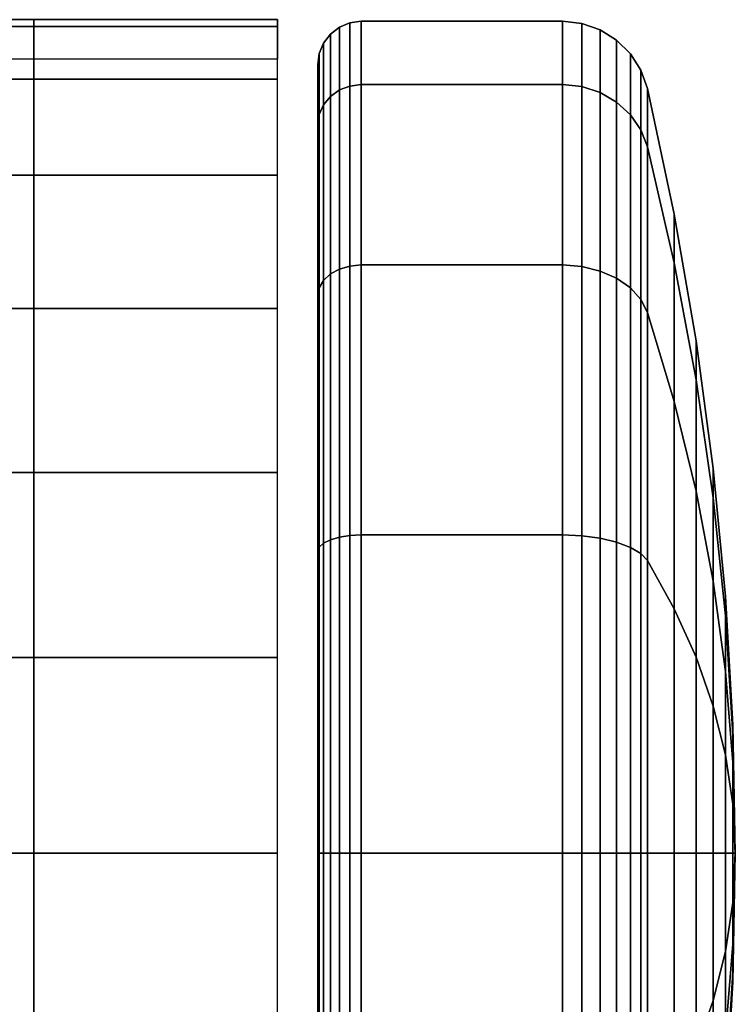
# Model space of a CAD drawing. Units: inches. Extents: x -13.8 to 13.8, y -13.6 to 12.5.
# Drawn here: x 7.6 to 8.7, y 11.1 to 12.5 of the extents above; entities that cross this region are included whole.
import ezdxf

# ---------------------------------------------------------------- set-up
doc = ezdxf.new("R2010")
doc.units = ezdxf.units.IN
doc.header["$MEASUREMENT"] = 0
doc.layers.add('Knoll Seating Chair Caster', color=2, linetype='Continuous')

msp = doc.modelspace()

# ---------------------------------------------------------------- linework, layer by layer
at = {"layer": 'Knoll Seating Chair Caster'}
for points in [[(7.3094, 12.512, 1.3778), (7.6594, 12.512, 1.3778), (7.6594, 12.5218, 1.0946), (7.3094, 12.5218, 1.0946)], [(7.3094, 12.5218, 1.0946), (7.6594, 12.5218, 1.0946), (7.6594, 12.465, 0.8171), (7.3094, 12.465, 0.8171)], [(7.6594, 12.512, 1.3778), (8.0094, 12.512, 1.3778), (8.0094, 12.5218, 1.0946), (7.6594, 12.5218, 1.0946)], [(7.6594, 12.5218, 1.0946), (8.0094, 12.5218, 1.0946), (8.0094, 12.465, 0.8171), (7.6594, 12.465, 0.8171)], [(8.1136, 12.4265, 1.6515), (8.0985, 12.4208, 1.6491), (8.0985, 12.5111, 1.195), (8.1136, 12.5173, 1.195)], [(8.1136, 12.5173, 1.195), (8.0985, 12.5111, 1.195), (8.0985, 12.4208, 0.7409), (8.1136, 12.4265, 0.7385)], [(8.1298, 12.4285, 1.6523), (8.1136, 12.4265, 1.6515), (8.1136, 12.5173, 1.195), (8.1298, 12.5195, 1.195)], [(8.1298, 12.5195, 1.195), (8.1136, 12.5173, 1.195), (8.1136, 12.4265, 0.7385), (8.1298, 12.4285, 0.7377)], [(8.4191, 12.4285, 1.6523), (8.1298, 12.4285, 1.6523), (8.1298, 12.5195, 1.195), (8.4191, 12.5195, 1.195)], [(8.4191, 12.5195, 1.195), (8.1298, 12.5195, 1.195), (8.1298, 12.4285, 0.7377), (8.4191, 12.4285, 0.7377)], [(8.4469, 12.4256, 1.6511), (8.4191, 12.4285, 1.6523), (8.4191, 12.5195, 1.195), (8.4469, 12.5163, 1.195)], [(8.4469, 12.5163, 1.195), (8.4191, 12.5195, 1.195), (8.4191, 12.4285, 0.7377), (8.4469, 12.4256, 0.7389)], [(8.4732, 12.4171, 1.6476), (8.4469, 12.4256, 1.6511), (8.4469, 12.5163, 1.195), (8.4732, 12.5072, 1.195)], [(8.4732, 12.5072, 1.195), (8.4469, 12.5163, 1.195), (8.4469, 12.4256, 0.7389), (8.4732, 12.4171, 0.7424)], [(7.3094, 12.4362, 1.6507), (7.6594, 12.4362, 1.6507), (7.6594, 12.512, 1.3778), (7.3094, 12.512, 1.3778)], [(7.6594, 12.4362, 1.6507), (8.0094, 12.4362, 1.6507), (8.0094, 12.512, 1.3778), (7.6594, 12.512, 1.3778)], [(8.0985, 12.4208, 1.6491), (8.0856, 12.4116, 1.6453), (8.0856, 12.5012, 1.195), (8.0985, 12.5111, 1.195)], [(8.0985, 12.5111, 1.195), (8.0856, 12.5012, 1.195), (8.0856, 12.4116, 0.7447), (8.0985, 12.4208, 0.7409)], [(8.4968, 12.4035, 1.6419), (8.4732, 12.4171, 1.6476), (8.4732, 12.5072, 1.195), (8.4968, 12.4924, 1.195)], [(8.4968, 12.4924, 1.195), (8.4732, 12.5072, 1.195), (8.4732, 12.4171, 0.7424), (8.4968, 12.4035, 0.7481)], [(8.0757, 12.3996, 1.6403), (8.0694, 12.3857, 1.6346), (8.0694, 12.4731, 1.195), (8.0757, 12.4882, 1.195)], [(8.0757, 12.4882, 1.195), (8.0694, 12.4731, 1.195), (8.0694, 12.3857, 0.7554), (8.0757, 12.3996, 0.7497)], [(8.0856, 12.4116, 1.6453), (8.0757, 12.3996, 1.6403), (8.0757, 12.4882, 1.195), (8.0856, 12.5012, 1.195)], [(8.0856, 12.5012, 1.195), (8.0757, 12.4882, 1.195), (8.0757, 12.3996, 0.7497), (8.0856, 12.4116, 0.7447)], [(8.5166, 12.3853, 1.6344), (8.4968, 12.4035, 1.6419), (8.4968, 12.4924, 1.195), (8.5166, 12.4727, 1.195)], [(8.5166, 12.4727, 1.195), (8.4968, 12.4924, 1.195), (8.4968, 12.4035, 0.7481), (8.5166, 12.3853, 0.7556)], [(8.0694, 12.3857, 1.6346), (8.0673, 12.3708, 1.6284), (8.0673, 12.457, 1.195), (8.0694, 12.4731, 1.195)], [(8.0694, 12.4731, 1.195), (8.0673, 12.457, 1.195), (8.0673, 12.3708, 0.7616), (8.0694, 12.3857, 0.7554)], [(8.5315, 12.3635, 1.6254), (8.5166, 12.3853, 1.6344), (8.5166, 12.4727, 1.195), (8.5315, 12.4491, 1.195)], [(8.5315, 12.4491, 1.195), (8.5166, 12.4727, 1.195), (8.5166, 12.3853, 0.7556), (8.5315, 12.3635, 0.7646)], [(8.0673, 12.3708, 1.6284), (8.0673, 11.3245, 1.195), (8.0673, 11.3245, 1.195), (8.0673, 12.457, 1.195)], [(8.0673, 12.457, 1.195), (8.0673, 11.3245, 1.195), (8.0673, 11.3245, 1.195), (8.0673, 12.3708, 0.7616)], [(8.5409, 12.3392, 1.6153), (8.5315, 12.3635, 1.6254), (8.5315, 12.4491, 1.195), (8.5409, 12.4229, 1.195)], [(8.5409, 12.4229, 1.195), (8.5315, 12.4491, 1.195), (8.5315, 12.3635, 0.7646), (8.5409, 12.3392, 0.7747)], [(7.3094, 12.2985, 1.8984), (7.6594, 12.2985, 1.8984), (7.6594, 12.4362, 1.6507), (7.3094, 12.4362, 1.6507)], [(7.6594, 12.2985, 1.8984), (8.0094, 12.2985, 1.8984), (8.0094, 12.4362, 1.6507), (7.6594, 12.4362, 1.6507)], [(8.0985, 12.1635, 2.0341), (8.0856, 12.1565, 2.027), (8.0856, 12.4116, 1.6453), (8.0985, 12.4208, 1.6491)], [(8.0985, 12.4208, 0.7409), (8.0856, 12.4116, 0.7447), (8.0856, 12.1565, 0.363), (8.0985, 12.1635, 0.3559)], [(8.1136, 12.1679, 2.0385), (8.0985, 12.1635, 2.0341), (8.0985, 12.4208, 1.6491), (8.1136, 12.4265, 1.6515)], [(8.1136, 12.4265, 0.7385), (8.0985, 12.4208, 0.7409), (8.0985, 12.1635, 0.3559), (8.1136, 12.1679, 0.3515)], [(8.1298, 12.1695, 2.04), (8.1136, 12.1679, 2.0385), (8.1136, 12.4265, 1.6515), (8.1298, 12.4285, 1.6523)], [(8.1298, 12.4285, 0.7377), (8.1136, 12.4265, 0.7385), (8.1136, 12.1679, 0.3515), (8.1298, 12.1695, 0.35)], [(8.4191, 12.1695, 2.04), (8.1298, 12.1695, 2.04), (8.1298, 12.4285, 1.6523), (8.4191, 12.4285, 1.6523)], [(8.4191, 12.4285, 0.7377), (8.1298, 12.4285, 0.7377), (8.1298, 12.1695, 0.35), (8.4191, 12.1695, 0.35)], [(8.4469, 12.1673, 2.0378), (8.4191, 12.1695, 2.04), (8.4191, 12.4285, 1.6523), (8.4469, 12.4256, 1.6511)], [(8.4469, 12.4256, 0.7389), (8.4191, 12.4285, 0.7377), (8.4191, 12.1695, 0.35), (8.4469, 12.1673, 0.3522)], [(8.4732, 12.1608, 2.0313), (8.4469, 12.1673, 2.0378), (8.4469, 12.4256, 1.6511), (8.4732, 12.4171, 1.6476)], [(8.4732, 12.4171, 0.7424), (8.4469, 12.4256, 0.7389), (8.4469, 12.1673, 0.3522), (8.4732, 12.1608, 0.3587)], [(8.4968, 12.1503, 2.0208), (8.4732, 12.1608, 2.0313), (8.4732, 12.4171, 1.6476), (8.4968, 12.4035, 1.6419)], [(8.4968, 12.4035, 0.7481), (8.4732, 12.4171, 0.7424), (8.4732, 12.1608, 0.3587), (8.4968, 12.1503, 0.3692)], [(8.5794, 12.1724, 1.5462), (8.5409, 12.3392, 1.6153), (8.5409, 12.4229, 1.195), (8.5794, 12.2423, 1.195)], [(8.5794, 12.2423, 1.195), (8.5409, 12.4229, 1.195), (8.5409, 12.3392, 0.7747), (8.5794, 12.1724, 0.8438)], [(8.0856, 12.1565, 2.027), (8.0757, 12.1474, 2.0179), (8.0757, 12.3996, 1.6403), (8.0856, 12.4116, 1.6453)], [(8.0856, 12.4116, 0.7447), (8.0757, 12.3996, 0.7497), (8.0757, 12.1474, 0.3721), (8.0856, 12.1565, 0.363)], [(8.5166, 12.1364, 2.0069), (8.4968, 12.1503, 2.0208), (8.4968, 12.4035, 1.6419), (8.5166, 12.3853, 1.6344)], [(8.5166, 12.3853, 0.7556), (8.4968, 12.4035, 0.7481), (8.4968, 12.1503, 0.3692), (8.5166, 12.1364, 0.3831)], [(8.0757, 12.1474, 2.0179), (8.0694, 12.1367, 2.0072), (8.0694, 12.3857, 1.6346), (8.0757, 12.3996, 1.6403)], [(8.0757, 12.3996, 0.7497), (8.0694, 12.3857, 0.7554), (8.0694, 12.1367, 0.3828), (8.0757, 12.1474, 0.3721)], [(8.0694, 12.1367, 2.0072), (8.0673, 12.1253, 1.9958), (8.0673, 12.3708, 1.6284), (8.0694, 12.3857, 1.6346)], [(8.0694, 12.3857, 0.7554), (8.0673, 12.3708, 0.7616), (8.0673, 12.1253, 0.3942), (8.0694, 12.1367, 0.3828)], [(8.5315, 12.1197, 1.9903), (8.5166, 12.1364, 2.0069), (8.5166, 12.3853, 1.6344), (8.5315, 12.3635, 1.6254)], [(8.5315, 12.3635, 0.7646), (8.5166, 12.3853, 0.7556), (8.5166, 12.1364, 0.3831), (8.5315, 12.1197, 0.3997)], [(8.0673, 12.1253, 1.9958), (8.0673, 11.3245, 1.195), (8.0673, 11.3245, 1.195), (8.0673, 12.3708, 1.6284)], [(8.0673, 12.3708, 0.7616), (8.0673, 11.3245, 1.195), (8.0673, 11.3245, 1.195), (8.0673, 12.1253, 0.3942)], [(8.5409, 12.1011, 1.9717), (8.5315, 12.1197, 1.9903), (8.5315, 12.3635, 1.6254), (8.5409, 12.3392, 1.6153)], [(8.5409, 12.3392, 0.7747), (8.5315, 12.3635, 0.7646), (8.5315, 12.1197, 0.3997), (8.5409, 12.1011, 0.4183)], [(8.5794, 11.9734, 1.844), (8.5409, 12.1011, 1.9717), (8.5409, 12.3392, 1.6153), (8.5794, 12.1724, 1.5462)], [(8.5794, 12.1724, 0.8438), (8.5409, 12.3392, 0.7747), (8.5409, 12.1011, 0.4183), (8.5794, 11.9734, 0.546)], [(7.3094, 12.1068, 2.1069), (7.6594, 12.1068, 2.1069), (7.6594, 12.2985, 1.8984), (7.3094, 12.2985, 1.8984)], [(7.6594, 12.1068, 2.1069), (8.0094, 12.1068, 2.1069), (8.0094, 12.2985, 1.8984), (7.6594, 12.2985, 1.8984)], [(8.611, 12.0043, 1.4766), (8.5794, 12.1724, 1.5462), (8.5794, 12.2423, 1.195), (8.611, 12.0603, 1.195)], [(8.611, 12.0603, 1.195), (8.5794, 12.2423, 1.195), (8.5794, 12.1724, 0.8438), (8.611, 12.0043, 0.9134)], [(8.0985, 11.7786, 2.2913), (8.0856, 11.7748, 2.2821), (8.0856, 12.1565, 2.027), (8.0985, 12.1635, 2.0341)], [(8.0985, 12.1635, 0.3559), (8.0856, 12.1565, 0.363), (8.0856, 11.7748, 0.1079), (8.0985, 11.7786, 0.0987)], [(8.1136, 11.781, 2.2971), (8.0985, 11.7786, 2.2913), (8.0985, 12.1635, 2.0341), (8.1136, 12.1679, 2.0385)], [(8.1136, 12.1679, 0.3515), (8.0985, 12.1635, 0.3559), (8.0985, 11.7786, 0.0987), (8.1136, 11.781, 0.0929)], [(8.1298, 11.7818, 2.299), (8.1136, 11.781, 2.2971), (8.1136, 12.1679, 2.0385), (8.1298, 12.1695, 2.04)], [(8.1298, 12.1695, 0.35), (8.1136, 12.1679, 0.3515), (8.1136, 11.781, 0.0929), (8.1298, 11.7818, 0.091)], [(8.4191, 11.7818, 2.299), (8.1298, 11.7818, 2.299), (8.1298, 12.1695, 2.04), (8.4191, 12.1695, 2.04)], [(8.4191, 12.1695, 0.35), (8.1298, 12.1695, 0.35), (8.1298, 11.7818, 0.091), (8.4191, 11.7818, 0.091)], [(8.4469, 11.7806, 2.2962), (8.4191, 11.7818, 2.299), (8.4191, 12.1695, 2.04), (8.4469, 12.1673, 2.0378)], [(8.4469, 12.1673, 0.3522), (8.4191, 12.1695, 0.35), (8.4191, 11.7818, 0.091), (8.4469, 11.7806, 0.0938)], [(8.4732, 11.7771, 2.2877), (8.4469, 11.7806, 2.2962), (8.4469, 12.1673, 2.0378), (8.4732, 12.1608, 2.0313)], [(8.4732, 12.1608, 0.3587), (8.4469, 12.1673, 0.3522), (8.4469, 11.7806, 0.0938), (8.4732, 11.7771, 0.1023)], [(8.611, 11.8448, 1.7153), (8.5794, 11.9734, 1.844), (8.5794, 12.1724, 1.5462), (8.611, 12.0043, 1.4766)], [(8.611, 12.0043, 0.9134), (8.5794, 12.1724, 0.8438), (8.5794, 11.9734, 0.546), (8.611, 11.8448, 0.6747)], [(8.0856, 11.7748, 2.2821), (8.0757, 11.7698, 2.2702), (8.0757, 12.1474, 2.0179), (8.0856, 12.1565, 2.027)], [(8.0856, 12.1565, 0.363), (8.0757, 12.1474, 0.3721), (8.0757, 11.7698, 0.1198), (8.0856, 11.7748, 0.1079)], [(8.4968, 11.7714, 2.274), (8.4732, 11.7771, 2.2877), (8.4732, 12.1608, 2.0313), (8.4968, 12.1503, 2.0208)], [(8.4968, 12.1503, 0.3692), (8.4732, 12.1608, 0.3587), (8.4732, 11.7771, 0.1023), (8.4968, 11.7714, 0.116)], [(8.5166, 11.7639, 2.2558), (8.4968, 11.7714, 2.274), (8.4968, 12.1503, 2.0208), (8.5166, 12.1364, 2.0069)], [(8.5166, 12.1364, 0.3831), (8.4968, 12.1503, 0.3692), (8.4968, 11.7714, 0.116), (8.5166, 11.7639, 0.1342)], [(8.0694, 11.764, 2.2562), (8.0673, 11.7578, 2.2413), (8.0673, 12.1253, 1.9958), (8.0694, 12.1367, 2.0072)], [(8.0694, 12.1367, 0.3828), (8.0673, 12.1253, 0.3942), (8.0673, 11.7578, 0.1487), (8.0694, 11.764, 0.1338)], [(8.0757, 11.7698, 2.2702), (8.0694, 11.764, 2.2562), (8.0694, 12.1367, 2.0072), (8.0757, 12.1474, 2.0179)], [(8.0757, 12.1474, 0.3721), (8.0694, 12.1367, 0.3828), (8.0694, 11.764, 0.1338), (8.0757, 11.7698, 0.1198)], [(8.5315, 11.7549, 2.2341), (8.5166, 11.7639, 2.2558), (8.5166, 12.1364, 2.0069), (8.5315, 12.1197, 1.9903)], [(8.5315, 12.1197, 0.3997), (8.5166, 12.1364, 0.3831), (8.5166, 11.7639, 0.1342), (8.5315, 11.7549, 0.1559)], [(8.0673, 11.7578, 2.2413), (8.0673, 11.3245, 1.195), (8.0673, 11.3245, 1.195), (8.0673, 12.1253, 1.9958)], [(8.0673, 12.1253, 0.3942), (8.0673, 11.3245, 1.195), (8.0673, 11.3245, 1.195), (8.0673, 11.7578, 0.1487)], [(8.5409, 11.7448, 2.2098), (8.5315, 11.7549, 2.2341), (8.5315, 12.1197, 1.9903), (8.5409, 12.1011, 1.9717)], [(8.5409, 12.1011, 0.4183), (8.5315, 12.1197, 0.3997), (8.5315, 11.7549, 0.1559), (8.5409, 11.7448, 0.1802)], [(7.3094, 11.8715, 2.2647), (7.6594, 11.8715, 2.2647), (7.6594, 12.1068, 2.1069), (7.3094, 12.1068, 2.1069)], [(7.6594, 11.8715, 2.2647), (8.0094, 11.8715, 2.2647), (8.0094, 12.1068, 2.1069), (7.6594, 12.1068, 2.1069)], [(8.5794, 11.6757, 2.0429), (8.5409, 11.7448, 2.2098), (8.5409, 12.1011, 1.9717), (8.5794, 11.9734, 1.844)], [(8.5794, 11.9734, 0.546), (8.5409, 12.1011, 0.4183), (8.5409, 11.7448, 0.1802), (8.5794, 11.6757, 0.3471)], [(8.6356, 11.8352, 1.4066), (8.611, 12.0043, 1.4766), (8.611, 12.0603, 1.195), (8.6356, 11.8773, 1.195)], [(8.6356, 11.8773, 1.195), (8.611, 12.0603, 1.195), (8.611, 12.0043, 0.9134), (8.6356, 11.8352, 0.9834)], [(8.6356, 11.7154, 1.5859), (8.611, 11.8448, 1.7153), (8.611, 12.0043, 1.4766), (8.6356, 11.8352, 1.4066)], [(8.6356, 11.8352, 0.9834), (8.611, 12.0043, 0.9134), (8.611, 11.8448, 0.6747), (8.6356, 11.7154, 0.8041)], [(8.611, 11.6061, 1.8748), (8.5794, 11.6757, 2.0429), (8.5794, 11.9734, 1.844), (8.611, 11.8448, 1.7153)], [(8.611, 11.8448, 0.6747), (8.5794, 11.9734, 0.546), (8.5794, 11.6757, 0.3471), (8.611, 11.6061, 0.5152)], [(7.3094, 11.6058, 2.3631), (7.6594, 11.6058, 2.3631), (7.6594, 11.8715, 2.2647), (7.3094, 11.8715, 2.2647)], [(7.6594, 11.6058, 2.3631), (8.0094, 11.6058, 2.3631), (8.0094, 11.8715, 2.2647), (7.6594, 11.8715, 2.2647)], [(8.6532, 11.6654, 1.3362), (8.6356, 11.8352, 1.4066), (8.6356, 11.8773, 1.195), (8.6532, 11.6935, 1.195)], [(8.6532, 11.6935, 1.195), (8.6356, 11.8773, 1.195), (8.6356, 11.8352, 0.9834), (8.6532, 11.6654, 1.0538)], [(8.6356, 11.536, 1.7057), (8.611, 11.6061, 1.8748), (8.611, 11.8448, 1.7153), (8.6356, 11.7154, 1.5859)], [(8.6356, 11.7154, 0.8041), (8.611, 11.8448, 0.6747), (8.611, 11.6061, 0.5152), (8.6356, 11.536, 0.6843)], [(8.6532, 11.5854, 1.4559), (8.6356, 11.7154, 1.5859), (8.6356, 11.8352, 1.4066), (8.6532, 11.6654, 1.3362)], [(8.6532, 11.6654, 1.0538), (8.6356, 11.8352, 0.9834), (8.6356, 11.7154, 0.8041), (8.6532, 11.5854, 0.9341)], [(8.1136, 11.3245, 2.3879), (8.0985, 11.3245, 2.3816), (8.0985, 11.7786, 2.2913), (8.1136, 11.781, 2.2971)], [(8.1136, 11.781, 0.0929), (8.0985, 11.7786, 0.0987), (8.0985, 11.3245, 0.0084), (8.1136, 11.3245, 0.0021)], [(8.1298, 11.3245, 2.39), (8.1136, 11.3245, 2.3879), (8.1136, 11.781, 2.2971), (8.1298, 11.7818, 2.299)], [(8.1298, 11.7818, 0.091), (8.1136, 11.781, 0.0929), (8.1136, 11.3245, 0.0021), (8.1298, 11.3245)], [(8.4191, 11.3245, 2.39), (8.1298, 11.3245, 2.39), (8.1298, 11.7818, 2.299), (8.4191, 11.7818, 2.299)], [(8.4191, 11.7818, 0.091), (8.1298, 11.7818, 0.091), (8.1298, 11.3245), (8.4191, 11.3245)], [(8.4469, 11.3245, 2.3869), (8.4191, 11.3245, 2.39), (8.4191, 11.7818, 2.299), (8.4469, 11.7806, 2.2962)], [(8.4469, 11.7806, 0.0938), (8.4191, 11.7818, 0.091), (8.4191, 11.3245), (8.4469, 11.3245, 0.0031)], [(8.4732, 11.3245, 2.3777), (8.4469, 11.3245, 2.3869), (8.4469, 11.7806, 2.2962), (8.4732, 11.7771, 2.2877)], [(8.4732, 11.7771, 0.1023), (8.4469, 11.7806, 0.0938), (8.4469, 11.3245, 0.0031), (8.4732, 11.3245, 0.0123)], [(8.0757, 11.3245, 2.3587), (8.0694, 11.3245, 2.3437), (8.0694, 11.764, 2.2562), (8.0757, 11.7698, 2.2702)], [(8.0757, 11.7698, 0.1198), (8.0694, 11.764, 0.1338), (8.0694, 11.3245, 0.0463), (8.0757, 11.3245, 0.0312)], [(8.0856, 11.3245, 2.3717), (8.0757, 11.3245, 2.3587), (8.0757, 11.7698, 2.2702), (8.0856, 11.7748, 2.2821)], [(8.0856, 11.7748, 0.1079), (8.0757, 11.7698, 0.1198), (8.0757, 11.3245, 0.0312), (8.0856, 11.3245, 0.0183)], [(8.0985, 11.3245, 2.3816), (8.0856, 11.3245, 2.3717), (8.0856, 11.7748, 2.2821), (8.0985, 11.7786, 2.2913)], [(8.0985, 11.7786, 0.0987), (8.0856, 11.7748, 0.1079), (8.0856, 11.3245, 0.0183), (8.0985, 11.3245, 0.0084)], [(8.4968, 11.3245, 2.3629), (8.4732, 11.3245, 2.3777), (8.4732, 11.7771, 2.2877), (8.4968, 11.7714, 2.274)], [(8.4968, 11.7714, 0.116), (8.4732, 11.7771, 0.1023), (8.4732, 11.3245, 0.0123), (8.4968, 11.3245, 0.0271)], [(8.5166, 11.3245, 2.3432), (8.4968, 11.3245, 2.3629), (8.4968, 11.7714, 2.274), (8.5166, 11.7639, 2.2558)], [(8.5166, 11.7639, 0.1342), (8.4968, 11.7714, 0.116), (8.4968, 11.3245, 0.0271), (8.5166, 11.3245, 0.0468)], [(8.0694, 11.3245, 2.3437), (8.0673, 11.3245, 2.3275), (8.0673, 11.7578, 2.2413), (8.0694, 11.764, 2.2562)], [(8.0694, 11.764, 0.1338), (8.0673, 11.7578, 0.1487), (8.0673, 11.3245, 0.0625), (8.0694, 11.3245, 0.0463)], [(8.0673, 11.3245, 2.3275), (8.0673, 11.3245, 1.195), (8.0673, 11.3245, 1.195), (8.0673, 11.7578, 2.2413)], [(8.0673, 11.7578, 0.1487), (8.0673, 11.3245, 1.195), (8.0673, 11.3245, 1.195), (8.0673, 11.3245, 0.0625)], [(8.5315, 11.3245, 2.3197), (8.5166, 11.3245, 2.3432), (8.5166, 11.7639, 2.2558), (8.5315, 11.7549, 2.2341)], [(8.5315, 11.7549, 0.1559), (8.5166, 11.7639, 0.1342), (8.5166, 11.3245, 0.0468), (8.5315, 11.3245, 0.0703)], [(8.5409, 11.3245, 2.2934), (8.5315, 11.3245, 2.3197), (8.5315, 11.7549, 2.2341), (8.5409, 11.7448, 2.2098)], [(8.5409, 11.7448, 0.1802), (8.5315, 11.7549, 0.1559), (8.5315, 11.3245, 0.0703), (8.5409, 11.3245, 0.0966)], [(8.5794, 11.3245, 2.1128), (8.5409, 11.3245, 2.2934), (8.5409, 11.7448, 2.2098), (8.5794, 11.6757, 2.0429)], [(8.5794, 11.6757, 0.3471), (8.5409, 11.7448, 0.1802), (8.5409, 11.3245, 0.0966), (8.5794, 11.3245, 0.2772)], [(8.6532, 11.4657, 1.5359), (8.6356, 11.536, 1.7057), (8.6356, 11.7154, 1.5859), (8.6532, 11.5854, 1.4559)], [(8.6532, 11.5854, 0.9341), (8.6356, 11.7154, 0.8041), (8.6356, 11.536, 0.6843), (8.6532, 11.4657, 0.8541)], [(8.6638, 11.495, 1.2657), (8.6532, 11.6654, 1.3362), (8.6532, 11.6935, 1.195), (8.6638, 11.5091, 1.195)], [(8.6638, 11.5091, 1.195), (8.6532, 11.6935, 1.195), (8.6532, 11.6654, 1.0538), (8.6638, 11.495, 1.1243)], [(8.611, 11.3245, 1.9308), (8.5794, 11.3245, 2.1128), (8.5794, 11.6757, 2.0429), (8.611, 11.6061, 1.8748)], [(8.611, 11.6061, 0.5152), (8.5794, 11.6757, 0.3471), (8.5794, 11.3245, 0.2772), (8.611, 11.3245, 0.4592)], [(8.6638, 11.455, 1.3256), (8.6532, 11.5854, 1.4559), (8.6532, 11.6654, 1.3362), (8.6638, 11.495, 1.2657)], [(8.6638, 11.495, 1.1243), (8.6532, 11.6654, 1.0538), (8.6532, 11.5854, 0.9341), (8.6638, 11.455, 1.0644)], [(7.3094, 11.3245, 2.3965), (7.6594, 11.3245, 2.3965), (7.6594, 11.6058, 2.3631), (7.3094, 11.6058, 2.3631)], [(7.6594, 11.3245, 2.3965), (8.0094, 11.3245, 2.3965), (8.0094, 11.6058, 2.3631), (7.6594, 11.6058, 2.3631)], [(8.6356, 11.3245, 1.7478), (8.611, 11.3245, 1.9308), (8.611, 11.6061, 1.8748), (8.6356, 11.536, 1.7057)], [(8.6356, 11.536, 0.6843), (8.611, 11.6061, 0.5152), (8.611, 11.3245, 0.4592), (8.6356, 11.3245, 0.6422)], [(8.6638, 11.3951, 1.3656), (8.6532, 11.4657, 1.5359), (8.6532, 11.5854, 1.4559), (8.6638, 11.455, 1.3256)], [(8.6638, 11.455, 1.0644), (8.6532, 11.5854, 0.9341), (8.6532, 11.4657, 0.8541), (8.6638, 11.3951, 1.0244)], [(8.6532, 11.3245, 1.564), (8.6356, 11.3245, 1.7478), (8.6356, 11.536, 1.7057), (8.6532, 11.4657, 1.5359)], [(8.6532, 11.4657, 0.8541), (8.6356, 11.536, 0.6843), (8.6356, 11.3245, 0.6422), (8.6532, 11.3245, 0.826)], [(8.6673, 11.3245, 1.195), (8.6638, 11.495, 1.2657), (8.6638, 11.5091, 1.195), (8.6673, 11.3245, 1.195)], [(8.6673, 11.3245, 1.195), (8.6638, 11.5091, 1.195), (8.6638, 11.495, 1.1243), (8.6673, 11.3245, 1.195)], [(8.6673, 11.3245, 1.195), (8.6638, 11.455, 1.3256), (8.6638, 11.495, 1.2657), (8.6673, 11.3245, 1.195)], [(8.6673, 11.3245, 1.195), (8.6638, 11.495, 1.1243), (8.6638, 11.455, 1.0644), (8.6673, 11.3245, 1.195)], [(8.6638, 11.3245, 1.3796), (8.6532, 11.3245, 1.564), (8.6532, 11.4657, 1.5359), (8.6638, 11.3951, 1.3656)], [(8.6638, 11.3951, 1.0244), (8.6532, 11.4657, 0.8541), (8.6532, 11.3245, 0.826), (8.6638, 11.3245, 1.0104)], [(8.6673, 11.3245, 1.195), (8.6638, 11.3951, 1.3656), (8.6638, 11.455, 1.3256), (8.6673, 11.3245, 1.195)], [(8.6673, 11.3245, 1.195), (8.6638, 11.455, 1.0644), (8.6638, 11.3951, 1.0244), (8.6673, 11.3245, 1.195)], [(8.6673, 11.3245, 1.195), (8.6638, 11.3245, 1.3796), (8.6638, 11.3951, 1.3656), (8.6673, 11.3245, 1.195)], [(8.6673, 11.3245, 1.195), (8.6638, 11.3951, 1.0244), (8.6638, 11.3245, 1.0104), (8.6673, 11.3245, 1.195)], [(7.3094, 11.0431, 2.3631), (7.6594, 11.0431, 2.3631), (7.6594, 11.3245, 2.3965), (7.3094, 11.3245, 2.3965)], [(7.6594, 11.0431, 2.3631), (8.0094, 11.0431, 2.3631), (8.0094, 11.3245, 2.3965), (7.6594, 11.3245, 2.3965)], [(8.0694, 11.3245, 0.0463), (8.0673, 11.3245, 0.0625), (8.0673, 10.8911, 0.1487), (8.0694, 10.8849, 0.1338)], [(8.0673, 11.3245, 0.0625), (8.0673, 11.3245, 1.195), (8.0673, 11.3245, 1.195), (8.0673, 10.8911, 0.1487)], [(8.0673, 10.8911, 0.1487), (8.0673, 11.3245, 1.195), (8.0673, 11.3245, 1.195), (8.0673, 10.5237, 0.3942)], [(8.0673, 10.5237, 0.3942), (8.0673, 11.3245, 1.195), (8.0673, 11.3245, 1.195), (8.0673, 10.2782, 0.7616)], [(8.0673, 10.2782, 0.7616), (8.0673, 11.3245, 1.195), (8.0673, 11.3245, 1.195), (8.0673, 10.192, 1.195)], [(8.0673, 10.192, 1.195), (8.0673, 11.3245, 1.195), (8.0673, 11.3245, 1.195), (8.0673, 10.2782, 1.6284)], [(8.0673, 10.2782, 1.6284), (8.0673, 11.3245, 1.195), (8.0673, 11.3245, 1.195), (8.0673, 10.5237, 1.9958)], [(8.0673, 10.5237, 1.9958), (8.0673, 11.3245, 1.195), (8.0673, 11.3245, 1.195), (8.0673, 10.8911, 2.2413)], [(8.0694, 10.8849, 2.2562), (8.0673, 10.8911, 2.2413), (8.0673, 11.3245, 2.3275), (8.0694, 11.3245, 2.3437)], [(8.0673, 10.8911, 2.2413), (8.0673, 11.3245, 1.195), (8.0673, 11.3245, 1.195), (8.0673, 11.3245, 2.3275)], [(8.0757, 11.3245, 0.0312), (8.0694, 11.3245, 0.0463), (8.0694, 10.8849, 0.1338), (8.0757, 10.8791, 0.1198)], [(8.0757, 10.8791, 2.2702), (8.0694, 10.8849, 2.2562), (8.0694, 11.3245, 2.3437), (8.0757, 11.3245, 2.3587)], [(8.0856, 11.3245, 0.0183), (8.0757, 11.3245, 0.0312), (8.0757, 10.8791, 0.1198), (8.0856, 10.8742, 0.1079)], [(8.0856, 10.8742, 2.2821), (8.0757, 10.8791, 2.2702), (8.0757, 11.3245, 2.3587), (8.0856, 11.3245, 2.3717)], [(8.0985, 11.3245, 0.0084), (8.0856, 11.3245, 0.0183), (8.0856, 10.8742, 0.1079), (8.0985, 10.8704, 0.0987)], [(8.0985, 10.8704, 2.2913), (8.0856, 10.8742, 2.2821), (8.0856, 11.3245, 2.3717), (8.0985, 11.3245, 2.3816)], [(8.1136, 11.3245, 0.0021), (8.0985, 11.3245, 0.0084), (8.0985, 10.8704, 0.0987), (8.1136, 10.868, 0.0929)], [(8.1136, 10.868, 2.2971), (8.0985, 10.8704, 2.2913), (8.0985, 11.3245, 2.3816), (8.1136, 11.3245, 2.3879)], [(8.1298, 11.3245), (8.1136, 11.3245, 0.0021), (8.1136, 10.868, 0.0929), (8.1298, 10.8672, 0.091)], [(8.1298, 10.8672, 2.299), (8.1136, 10.868, 2.2971), (8.1136, 11.3245, 2.3879), (8.1298, 11.3245, 2.39)], [(8.4191, 11.3245), (8.1298, 11.3245), (8.1298, 10.8672, 0.091), (8.4191, 10.8672, 0.091)], [(8.4191, 10.8672, 2.299), (8.1298, 10.8672, 2.299), (8.1298, 11.3245, 2.39), (8.4191, 11.3245, 2.39)], [(8.4469, 11.3245, 0.0031), (8.4191, 11.3245), (8.4191, 10.8672, 0.091), (8.4469, 10.8683, 0.0938)], [(8.4469, 10.8683, 2.2962), (8.4191, 10.8672, 2.299), (8.4191, 11.3245, 2.39), (8.4469, 11.3245, 2.3869)], [(8.4732, 11.3245, 0.0123), (8.4469, 11.3245, 0.0031), (8.4469, 10.8683, 0.0938), (8.4732, 10.8719, 0.1023)], [(8.4732, 10.8719, 2.2877), (8.4469, 10.8683, 2.2962), (8.4469, 11.3245, 2.3869), (8.4732, 11.3245, 2.3777)], [(8.4968, 11.3245, 0.0271), (8.4732, 11.3245, 0.0123), (8.4732, 10.8719, 0.1023), (8.4968, 10.8775, 0.116)], [(8.4968, 10.8775, 2.274), (8.4732, 10.8719, 2.2877), (8.4732, 11.3245, 2.3777), (8.4968, 11.3245, 2.3629)], [(8.5166, 11.3245, 0.0468), (8.4968, 11.3245, 0.0271), (8.4968, 10.8775, 0.116), (8.5166, 10.885, 0.1342)], [(8.5166, 10.885, 2.2558), (8.4968, 10.8775, 2.274), (8.4968, 11.3245, 2.3629), (8.5166, 11.3245, 2.3432)], [(8.5315, 11.3245, 0.0703), (8.5166, 11.3245, 0.0468), (8.5166, 10.885, 0.1342), (8.5315, 10.8941, 0.1559)], [(8.5315, 10.8941, 2.2341), (8.5166, 10.885, 2.2558), (8.5166, 11.3245, 2.3432), (8.5315, 11.3245, 2.3197)], [(8.5409, 11.3245, 0.0966), (8.5315, 11.3245, 0.0703), (8.5315, 10.8941, 0.1559), (8.5409, 10.9041, 0.1802)], [(8.5409, 10.9041, 2.2098), (8.5315, 10.8941, 2.2341), (8.5315, 11.3245, 2.3197), (8.5409, 11.3245, 2.2934)], [(8.5794, 11.3245, 0.2772), (8.5409, 11.3245, 0.0966), (8.5409, 10.9041, 0.1802), (8.5794, 10.9732, 0.3471)], [(8.5794, 10.9732, 2.0429), (8.5409, 10.9041, 2.2098), (8.5409, 11.3245, 2.2934), (8.5794, 11.3245, 2.1128)], [(8.611, 11.3245, 0.4592), (8.5794, 11.3245, 0.2772), (8.5794, 10.9732, 0.3471), (8.611, 11.0429, 0.5152)], [(8.611, 11.0429, 1.8748), (8.5794, 10.9732, 2.0429), (8.5794, 11.3245, 2.1128), (8.611, 11.3245, 1.9308)], [(8.6356, 11.3245, 0.6422), (8.611, 11.3245, 0.4592), (8.611, 11.0429, 0.5152), (8.6356, 11.1129, 0.6843)], [(8.6356, 11.1129, 1.7057), (8.611, 11.0429, 1.8748), (8.611, 11.3245, 1.9308), (8.6356, 11.3245, 1.7478)], [(8.6532, 11.3245, 0.826), (8.6356, 11.3245, 0.6422), (8.6356, 11.1129, 0.6843), (8.6532, 11.1833, 0.8541)], [(8.6532, 11.1833, 1.5359), (8.6356, 11.1129, 1.7057), (8.6356, 11.3245, 1.7478), (8.6532, 11.3245, 1.564)], [(8.6638, 11.3245, 1.0104), (8.6532, 11.3245, 0.826), (8.6532, 11.1833, 0.8541), (8.6638, 11.2538, 1.0244)], [(8.6638, 11.2538, 1.3656), (8.6532, 11.1833, 1.5359), (8.6532, 11.3245, 1.564), (8.6638, 11.3245, 1.3796)], [(8.6673, 11.3245, 1.195), (8.6638, 11.3245, 1.0104), (8.6638, 11.2538, 1.0244), (8.6673, 11.3245, 1.195)], [(8.6673, 11.3245, 1.195), (8.6638, 11.2538, 1.0244), (8.6638, 11.1939, 1.0644), (8.6673, 11.3245, 1.195)], [(8.6673, 11.3245, 1.195), (8.6638, 11.1939, 1.0644), (8.6638, 11.1539, 1.1243), (8.6673, 11.3245, 1.195)], [(8.6673, 11.3245, 1.195), (8.6638, 11.1539, 1.1243), (8.6638, 11.1398, 1.195), (8.6673, 11.3245, 1.195)], [(8.6673, 11.3245, 1.195), (8.6638, 11.1398, 1.195), (8.6638, 11.1539, 1.2657), (8.6673, 11.3245, 1.195)], [(8.6673, 11.3245, 1.195), (8.6638, 11.1539, 1.2657), (8.6638, 11.1939, 1.3256), (8.6673, 11.3245, 1.195)], [(8.6673, 11.3245, 1.195), (8.6638, 11.1939, 1.3256), (8.6638, 11.2538, 1.3656), (8.6673, 11.3245, 1.195)], [(8.6673, 11.3245, 1.195), (8.6638, 11.2538, 1.3656), (8.6638, 11.3245, 1.3796), (8.6673, 11.3245, 1.195)], [(8.6638, 11.2538, 1.0244), (8.6532, 11.1833, 0.8541), (8.6532, 11.0635, 0.9341), (8.6638, 11.1939, 1.0644)], [(8.6638, 11.1939, 1.3256), (8.6532, 11.0635, 1.4559), (8.6532, 11.1833, 1.5359), (8.6638, 11.2538, 1.3656)], [(8.6638, 11.1939, 1.0644), (8.6532, 11.0635, 0.9341), (8.6532, 10.9836, 1.0538), (8.6638, 11.1539, 1.1243)], [(8.6638, 11.1539, 1.2657), (8.6532, 10.9836, 1.3362), (8.6532, 11.0635, 1.4559), (8.6638, 11.1939, 1.3256)], [(8.6532, 11.1833, 0.8541), (8.6356, 11.1129, 0.6843), (8.6356, 10.9336, 0.8041), (8.6532, 11.0635, 0.9341)], [(8.6532, 11.0635, 1.4559), (8.6356, 10.9336, 1.5859), (8.6356, 11.1129, 1.7057), (8.6532, 11.1833, 1.5359)], [(8.6638, 11.1539, 1.1243), (8.6532, 10.9836, 1.0538), (8.6532, 10.9555, 1.195), (8.6638, 11.1398, 1.195)], [(8.6638, 11.1398, 1.195), (8.6532, 10.9555, 1.195), (8.6532, 10.9836, 1.3362), (8.6638, 11.1539, 1.2657)], [(8.6356, 11.1129, 0.6843), (8.611, 11.0429, 0.5152), (8.611, 10.8041, 0.6747), (8.6356, 10.9336, 0.8041)], [(8.6356, 10.9336, 1.5859), (8.611, 10.8041, 1.7153), (8.611, 11.0429, 1.8748), (8.6356, 11.1129, 1.7057)]]:
    msp.add_3dface(points, dxfattribs=at)

doc.saveas('drawing.dxf')
